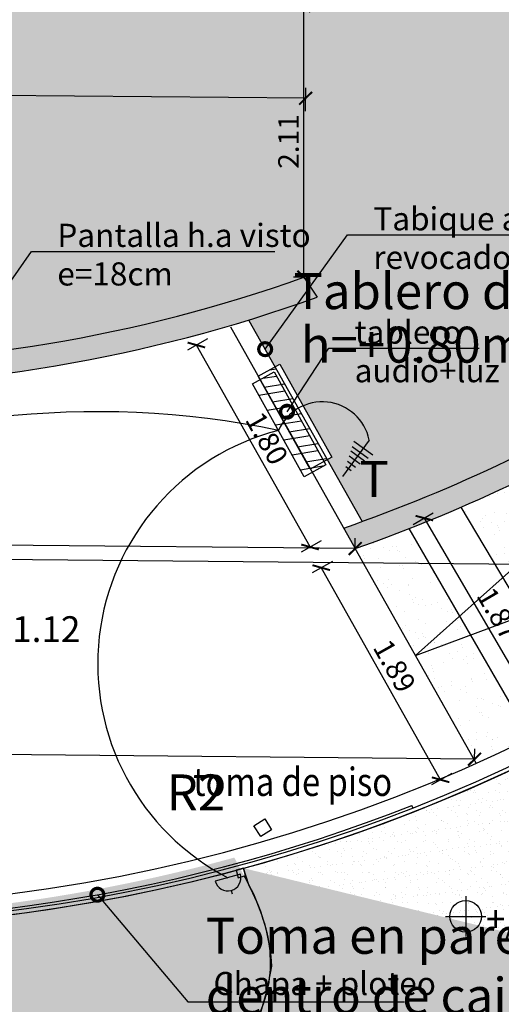
# Model space of a CAD drawing. Units: metres. Extents: x -2171 to 2083, y -508 to 1264.
# Drawn here: x 676 to 680, y 196 to 204 of the extents above; entities that cross this region are included whole.
import ezdxf
from ezdxf import colors
from ezdxf.entities.mleader import LeaderData, LeaderLine
from ezdxf.math import Vec2, Vec3

# ---------------------------------------------------------------- set-up
doc = ezdxf.new("R2010")
doc.units = ezdxf.units.M
doc.header["$PDMODE"] = 3
doc.linetypes.add('CONTINUA', pattern=[0])
for name, color, linetype in [('0.1 Equipamiento fijo pza', 1, 'Continuous'), ('0.ejes', 252, 'Continuous'), ('01 Cotas Union-VillaEsp', 1, 'Continuous'), ('01 Textos Union-VillaEsp', 1, 'Continuous'), ('1.0 Pavimento hormigón', 21, 'Continuous'), ('1.0 Pavimento monolítico', 171, 'Continuous'), ('2.0 Electrica', 150, 'Continuous'), ('2.0 Lineas guia', 3, 'Continuous'), ('cerca metálica', 253, 'Continuous'), ('hatch muros', 253, 'Continuous'), ('iluminación', 2, 'Continuous'), ('muretes hormigón', 8, 'Continuous')]:
    doc.layers.add(name, color=color, linetype=linetype)
doc.layers.add('hatch cesped', color=105, linetype='Continuous', transparency=0.2)
doc.styles.add('ARIAL', font='swissl.ttf')
doc.styles.add('restauración1-150', font='swisscl.ttf', dxfattribs={"height": 0.28})
doc.styles.add('ROMANS', font='swissl.ttf', dxfattribs={"width": 0.85})
doc.styles.add('Textos Union-VillaEsp', font='swissl.ttf', dxfattribs={"width": 0.9, "height": 2})
doc.dimstyles.new('Cotas Union-VillaEsp', dxfattribs={"dimtxt": 1.6, "dimasz": 1, "dimexe": 0.8, "dimexo": 1, "dimgap": 0.4, "dimtad": 1, "dimzin": 0, "dimdsep": 46, "dimtxsty": 'ARIAL', "dimblk": 'ARCHTICK', "dimcen": 0.09, "dimclrd": 256, "dimclre": 256, "dimclrt": 2, "dimazin": 0, "dimtfac": 1, "dimtofl": 0, "dimtmove": 0, "dimatfit": 3, "dimldrblk": 'NONE', "dimfxl": 1, "dimfxlon": 1, "dimtfillclr": 1, "dimtolj": 1, "dimtzin": 0, "dimarcsym": 1})
pattern_1 = [(9.155044178916523, (-4064495.683249988, -4639037.777103912), (-0.01988832558698018, 0.123407676038998), [])]
pattern_2 = [(186.4700225572398, (637592.00562919, 6135549.387648782), (-0.09392727352351024, -0.1683563105097035), [0, -0.1519999999999999, 0, -0.1699999999999999, 0, -0.1624999999999999]), (156.4700225572398, (637592.00562919, 6135549.387648782), (-0.2971295748494855, -0.1505994546795039), [0, -0.082, 0, -0.137, 0, -0.0525]), (116.4700225572398, (637592.1110276089, 6135549.324243942), (-0.2671418204425975, 0.1600448792389653), [0, -0.05, 0, -0.18, 0, -0.235]), (106.4700225572397, (637592.1110276089, 6135549.324243942), (-0.3028372898405999, 0.07975394336332571), [0, -0.025, 0, -0.118, 0, -0.135])]
pattern_3 = [(37.50000000000001, (0, 0), (-0.003200062591968091, 0.09788264746586849), [0, -0.077216, 0, -0.08636, 0, -0.08255000000000001]), (7.500000000000001, (0, 0), (0.08990465662760054, 0.1433650201136709), [0, -0.04165600000000001, 0, -0.069596, 0, -0.02667000000000001]), (327.5, (-0.062484, 0), (0.1581984740482916, 0.0002874369357091524), [0, -0.0254, 0, -0.09144000000000001, 0, -0.11938]), (317.5, (-0.062484, 0), (0.1527112904944594, 0.04458586465144326), [0, -0.0127, 0, -0.059944, 0, -0.06858])]
pattern_4 = [(37.50000000000001, (0, 0), (-0.004000078239960114, 0.1223533093323356), [0, -0.09652000000000002, 0, -0.10795, 0, -0.1031875]), (7.500000000000001, (0, 0), (0.1123808207845007, 0.1792062751420886), [0, -0.05207000000000001, 0, -0.08699500000000002, 0, -0.03333750000000001]), (327.5, (-0.07810500000000001, 0), (0.1977480925603645, 0.0003592961696364406), [0, -0.03175, 0, -0.1143, 0, -0.149225]), (317.5, (-0.07810500000000001, 0), (0.1908891131180743, 0.05573233081430408), [0, -0.015875, 0, -0.07493, 0, -0.08572500000000001])]
pattern_5 = [(8.965132139177484, (-4079850.543209937, -4625537.991708633), (-0.0194791711882986, 0.1234729196618309), [])]

# ---------------------------------------------------------------- blocks, each defined once
blk = doc.blocks.new('_ARCHTICK')
at = {"color": 0, "linetype": 'ByBlock', "const_width": 0.15}
blk.add_lwpolyline([(-0.5, -0.5), (0.5, 0.5)], dxfattribs=at)
blk = doc.blocks.new('*D44')
at = {"layer": '01 Cotas Union-VillaEsp', "lineweight": -2, "transparency": 16777216}
for p, q in [((678.2039630353125, 199.6657288852187), (678.047072046524, 199.5774950048952)), ((679.0446332936906, 197.9669076667429), (678.1168013748745, 199.6167100628168)), ((679.1317949541286, 198.0159264891448), (678.9749039653401, 197.9276926088213))]:
    blk.add_line(p, q, dxfattribs=at)
at = {"layer": 'Defpoints', "color": 0, "transparency": 16777216}
for p in [(678.3810231331643, 199.7653056652782), (678.1168013748745, 199.6167100628168), (679.3088550519803, 198.1155032692043)]:
    blk.add_point(p, dxfattribs=at)
at = {"layer": '01 Cotas Union-VillaEsp', "lineweight": -2, "transparency": 16777216, "xscale": 0.1, "yscale": 0.1, "zscale": 0.1}
for p, rotation in [((678.1168013748745, 199.6167100628168), 119.3529537432043), ((679.0446332936906, 197.9669076667429), 299.3529537432044)]:
    blk.add_blockref('_ARCHTICK', p, dxfattribs=dict(at, rotation=rotation))
at = {"layer": '01 Cotas Union-VillaEsp', "color": 2, "transparency": 16777216, "insert": (678.6872521974548, 198.8517229773748), "char_height": 0.16, "attachment_point": 5, "rotation": 299.35295374320435, "style": 'ARIAL'}
blk.add_mtext('\\A1;1.89', dxfattribs=at)
blk = doc.blocks.new('_None')
blk = doc.blocks.new('*D46')
at = {"layer": '01 Cotas Union-VillaEsp', "lineweight": -2, "transparency": 16777216}
for p, q in [((668.5802877032756, 198.2289709075854), (668.5810467931628, 198.3089673061453)), ((679.3089657196293, 198.1271659372177), (668.5802877032756, 198.2289709075854)), ((679.3089657196293, 198.1271659372177), (679.3097248095165, 198.2071623357776))]:
    blk.add_line(p, q, dxfattribs=at)
at = {"layer": 'Defpoints', "color": 0, "transparency": 16777216}
for p in [(668.5802877032756, 198.2289709075854), (668.5802877031873, 198.2289708982719), (679.3088550519805, 198.1155032692043)]:
    blk.add_point(p, dxfattribs=at)
at = {"layer": '01 Cotas Union-VillaEsp', "lineweight": -2, "transparency": 16777216, "xscale": 0.1, "yscale": 0.1, "zscale": 0.1}
for p, rotation in [((668.5802877032756, 198.2289709075854), 179.4563337566461), ((679.3089657196293, 198.1271659372177), 359.4563337566461)]:
    blk.add_blockref('_ARCHTICK', p, dxfattribs=dict(at, rotation=rotation))
at = {"layer": '01 Cotas Union-VillaEsp', "color": 2, "transparency": 16777216, "insert": (673.9457864750581, 198.3002896681307), "char_height": 0.16, "attachment_point": 5, "rotation": 359.4563337566461, "style": 'ARIAL'}
blk.add_mtext('\\A1;10.73', dxfattribs=at)
blk = doc.blocks.new('*D47')
at = {"layer": '01 Cotas Union-VillaEsp', "lineweight": -2, "transparency": 16777216}
for p, q in [((669.5324437645825, 199.8492702943775), (669.5332028544694, 199.9292666929373)), ((678.3810231352319, 199.7653056755233), (669.5324437645825, 199.8492702943775)), ((678.3810231352319, 199.7653056755233), (678.3817822251189, 199.8453020740831))]:
    blk.add_line(p, q, dxfattribs=at)
at = {"layer": 'Defpoints', "color": 0, "transparency": 16777216}
for p in [(669.532443764494, 199.8492702850639), (669.5324437645825, 199.8492702943775), (678.3810231351434, 199.7653056662096)]:
    blk.add_point(p, dxfattribs=at)
at = {"layer": '01 Cotas Union-VillaEsp', "lineweight": -2, "transparency": 16777216, "xscale": 0.1, "yscale": 0.1, "zscale": 0.1}
for p, rotation in [((669.5324437645825, 199.8492702943775), 179.4563337567505), ((678.3810231352319, 199.7653056755233), 359.4563337567505)]:
    blk.add_blockref('_ARCHTICK', p, dxfattribs=dict(at, rotation=rotation))
at = {"layer": '01 Cotas Union-VillaEsp', "color": 2, "transparency": 16777216, "insert": (673.9578932135124, 199.9295092306795), "char_height": 0.16, "attachment_point": 5, "rotation": 359.45633375675044, "style": 'ARIAL'}
blk.add_mtext('\\A1;8.85', dxfattribs=at)
blk = doc.blocks.new('*D48')
at = {"layer": '01 Cotas Union-VillaEsp', "lineweight": -2, "transparency": 16777216}
for p, q in [((678.8322303807286, 199.9515175202929), (678.9876946883821, 200.0422415471317)), ((679.8593672210645, 198.3898240782691), (678.9185994405361, 200.0019197574256)), ((679.7729981612571, 198.3394218411364), (679.9284624689105, 198.4301458679753))]:
    blk.add_line(p, q, dxfattribs=at)
at = {"layer": 'Defpoints', "color": 0, "transparency": 16777216}
for p in [(678.9185994405361, 200.0019197574256), (678.7408773121331, 199.898206774102), (679.6816450926616, 198.2861110949455)]:
    blk.add_point(p, dxfattribs=at)
at = {"layer": '01 Cotas Union-VillaEsp', "lineweight": -2, "transparency": 16777216, "xscale": 0.1, "yscale": 0.1, "zscale": 0.1}
for p, rotation in [((678.9185994405361, 200.0019197574256), 120.2664766759072), ((679.8593672210645, 198.3898240782691), 300.2664766759071)]:
    blk.add_blockref('_ARCHTICK', p, dxfattribs=dict(at, rotation=rotation))
at = {"layer": '01 Cotas Union-VillaEsp', "color": 2, "transparency": 16777216, "insert": (679.494549423996, 199.2574769332809), "char_height": 0.16, "attachment_point": 5, "rotation": 300.26647667590714, "style": 'ARIAL'}
blk.add_mtext('\\A1;1.87', dxfattribs=at)
blk = doc.blocks.new('*D62')
at = {"layer": '01 Cotas Union-VillaEsp', "lineweight": -2, "transparency": 16777216}
for p, q in [((677.233469577994, 201.3974646400822), (677.076579345563, 201.309229414873)), ((678.0298156341976, 199.7774889726059), (677.1463083377546, 201.3484450705216)), ((678.116976874437, 199.8265085421665), (677.960086642006, 199.7382733169572))]:
    blk.add_line(p, q, dxfattribs=at)
at = {"layer": 'Defpoints', "color": 0, "transparency": 16777216}
for p in [(677.4079190441316, 201.4955751960664), (677.1463083377546, 201.3484450705216), (678.2914263405745, 199.9246190981506)]:
    blk.add_point(p, dxfattribs=at)
at = {"layer": '01 Cotas Union-VillaEsp', "lineweight": -2, "transparency": 16777216, "xscale": 0.1, "yscale": 0.1, "zscale": 0.1}
for p, rotation in [((677.1463083377546, 201.3484450705216), 119.3534448897226), ((678.0298156341976, 199.7774889726059), 299.3534448897226)]:
    blk.add_blockref('_ARCHTICK', p, dxfattribs=dict(at, rotation=rotation))
at = {"layer": '01 Cotas Union-VillaEsp', "color": 2, "transparency": 16777216, "insert": (677.6945963355532, 200.6228820473866), "char_height": 0.16, "attachment_point": 5, "rotation": 299.3534448897226, "style": 'ARIAL'}
blk.add_mtext('\\A1;1.80', dxfattribs=at)
blk = doc.blocks.new('*D67')
at = {"layer": '01 Cotas Union-VillaEsp', "lineweight": -2, "transparency": 16777216}
for p, q in [((669.9834579900466, 203.2436557632599), (669.9851659422927, 203.4236476600195)), ((677.9954556371604, 203.2676340128384), (669.9844068524056, 203.3436512614596)), ((677.9945067748014, 203.1676385146386), (677.9962147270475, 203.3476304113982))]:
    blk.add_line(p, q, dxfattribs=at)
at = {"layer": 'Defpoints', "color": 0, "transparency": 16777216}
for p in [(669.9844068524056, 203.3436512614596), (669.9711965263032, 201.9514860780476), (677.9822453231226, 201.8754701008586)]:
    blk.add_point(p, dxfattribs=at)
at = {"layer": '01 Cotas Union-VillaEsp', "lineweight": -2, "transparency": 16777216, "xscale": 0.1, "yscale": 0.1, "zscale": 0.1}
for p, rotation in [((669.9844068524056, 203.3436512614596), 179.4563337566461), ((677.9954556371604, 203.2676340128384), 359.4563337566461)]:
    blk.add_blockref('_ARCHTICK', p, dxfattribs=dict(at, rotation=rotation))
at = {"layer": '01 Cotas Union-VillaEsp', "color": 2, "transparency": 16777216, "insert": (673.94912614108, 203.4282620896344), "char_height": 0.16, "attachment_point": 5, "rotation": 359.4563337566461, "style": 'ARIAL'}
blk.add_mtext('\\A1;8.01', dxfattribs=at)
blk = doc.blocks.new('_DotSmall')
at = {"color": 0, "linetype": 'ByBlock', "const_width": 0.5}
blk.add_lwpolyline([(-0.0625, 0, 1), (0.0625, 0, 1)], format="xyb", close=True, dxfattribs=at)
blk = doc.blocks.new('nivel calzada')
h = blk.add_hatch()
h.set_pattern_fill('ANGLE', color=256)
h.set_pattern_definition([(0, (-67.2978841156976, -96.72683616798722), (0, 6.985), [5.08, -1.905]), (90, (-67.2978841156976, -96.72683616798722), (-6.985, 4.277078946022131e-16), [5.08, -1.905])])
h.paths.add_polyline_path([(0.1227410372992592, 0, 0.414213562373129), (0, 0.1227410372992734), (1.387778780781446e-17, 3.469446951953614e-18)])
h.paths.add_polyline_path([(-1.387778780781446e-17, 0), (-0.1227410372992592, 0, 0.4142135623730612), (0, -0.122741037299245)])
for points in [[(0, 0.1559579405737139), (0, -0.1559579405736997)], [(-0.1559579405737139, 0), (0.1559579405736997, 0)]]:
    blk.add_lwpolyline(points)
blk.add_circle((0, 1.4210854715202e-14), 0.1227410372992592)
at = {"style": 'restauración1-150'}
blk.add_attdef('NC', (0.1567632437790252, -0.1213051225269056), '', height=0.2, dxfattribs=at)
blk = doc.blocks.new('*D42')
at = {"layer": '01 Cotas Union-VillaEsp', "linetype": 'CONTINUA', "lineweight": -2, "transparency": 16777216}
for p, q in [((677.9822453200958, 203.9870282085179), (677.9022453200957, 203.9870282085179)), ((677.9822453200958, 201.8754700999273), (677.9822453200958, 203.9870282085179)), ((677.9822453200958, 201.8754700999273), (677.9022453200957, 201.8754700999273))]:
    blk.add_line(p, q, dxfattribs=at)
at = {"layer": 'Defpoints', "color": 0, "linetype": 'CONTINUA', "transparency": 16777216}
for p in [(677.9822453249852, 203.9870282085179), (677.9822453200958, 203.9870282085179), (677.9822453248688, 201.8754700999273)]:
    blk.add_point(p, dxfattribs=at)
at = {"layer": '01 Cotas Union-VillaEsp', "linetype": 'CONTINUA', "lineweight": -2, "transparency": 16777216, "xscale": 0.1, "yscale": 0.1, "zscale": 0.1}
for p, rotation in [((677.9822453200958, 203.9870282085179), 90), ((677.9822453200958, 201.8754700999273), 270)]:
    blk.add_blockref('_ARCHTICK', p, dxfattribs=dict(at, rotation=rotation))
at = {"layer": '01 Cotas Union-VillaEsp', "color": 2, "linetype": 'CONTINUA', "transparency": 16777216, "insert": (677.8622453200958, 202.9312491542227), "char_height": 0.16, "attachment_point": 5, "rotation": 90, "style": 'ARIAL'}
blk.add_mtext('\\A1;2.11', dxfattribs=at)
blk = doc.blocks.new('*D212')
at = {"layer": '01 Cotas Union-VillaEsp', "lineweight": -2, "transparency": 16777216}
for p, q in [((692.3392713435919, 219.0129744876731), (691.0810680915479, 192.2118455428254)), ((692.2393813576784, 219.0176639134575), (692.4191833323229, 219.0092229470457)), ((690.9811781056344, 192.2165349686097), (691.1609800802788, 192.2080940021979))]:
    blk.add_line(p, q, dxfattribs=at)
at = {"layer": 'Defpoints', "color": 0, "transparency": 16777216}
for p in [(674.9685507744925, 219.8284586844533), (673.7103475224485, 193.0273297396055), (691.0810680915479, 192.2118455428254)]:
    blk.add_point(p, dxfattribs=at)
at = {"layer": '01 Cotas Union-VillaEsp', "lineweight": -2, "transparency": 16777216, "xscale": 0.1, "yscale": 0.1, "zscale": 0.1}
for p, rotation in [((692.3392713435919, 219.0129744876731), 87.31217120644051), ((691.0810680915479, 192.2118455428254), 267.3121712064405)]:
    blk.add_blockref('_ARCHTICK', p, dxfattribs=dict(at, rotation=rotation))
at = {"layer": '01 Cotas Union-VillaEsp', "color": 2, "transparency": 16777216, "insert": (691.5880774360771, 205.6181417478915), "char_height": 0.16, "attachment_point": 5, "rotation": 87.31217120644051, "style": 'ARIAL'}
blk.add_mtext('\\A1;26.83', dxfattribs=at)

msp = doc.modelspace()

# ---------------------------------------------------------------- hatches: boundary and pattern name
at = {"layer": '1.0 Pavimento hormigón', "linetype": 'CONTINUA', "ltscale": 2}
h = msp.add_hatch(dxfattribs=at)
h.set_pattern_fill('ANSI31', color=252)
h.set_pattern_definition([(45, (495.8504205425178, 183.7520156558169), (-0.08838834764831843, 0.08838834764831845), [])])
h.paths.add_polyline_path([(659.8426969021001, 209.7285509546785), (661.1387097845193, 209.6268130139912), (661.4276212503809, 213.307180237913), (660.1525346294419, 213.6754923238917)])
h.paths.add_polyline_path([(686.9384905464773, 207.9631993378969), (688.2356330031665, 207.8770515154536), (688.4940671687854, 211.7683388348235), (687.1849006505747, 211.673438309653)])
h.paths.add_polyline_path([(688.215752736477, 207.5777109488298), (686.918610279734, 207.6638587722157), (686.6734912119481, 203.9730591550036), (687.970633668761, 203.8869113334911)])
h.paths.add_polyline_path([(661.1152317981383, 209.3277331171215), (659.8192189156458, 209.4294710568741), (659.5324762671861, 205.7767318272529), (660.8284891495622, 205.674993886569)])
h.paths.add_polyline_path([(659.209461115175, 201.6619267081408), (660.5170124146297, 201.7071736277579), (660.8050111634134, 205.3759139915528), (659.5089982808475, 205.4776519313021)])
h.paths.add_polyline_path([(660.5295374051796, 201.4074274813306), (659.2197103544556, 201.3621018109411, 0.1054456247916296), (660.6609736207134, 197.5696554816083), (661.7422727024574, 198.2916363924786, -0.10019926864166)])
h.paths.add_polyline_path([(686.4072413518933, 199.964089594738), (687.6927456844579, 199.7027045515754), (687.9507534018946, 203.5875707659555), (686.6536109453208, 203.6737185883833)])
h.paths.add_polyline_path([(687.6334552453841, 199.4086214182491), (686.3447863851447, 199.6706499130564, -0.08512203159972204), (684.9487331386441, 197.307351046997), (685.9246093082327, 196.4481925794283, 0.09147872831829079)])
h.paths.add_polyline_path([(685.1422227800065, 195.6346909000333, 0.0220142140744559), (685.7263697326559, 196.2230235954293), (684.7504943939905, 197.0821813326797, -0.08448695589216439), (682.6011676009189, 195.4076286831483), (683.1955784431116, 194.2512938847705, 0.0189666203642401), (683.8124380576307, 194.611619059177), (683.7600923080371, 195.214907256843), (684.549601754171, 195.8286456666347)])
h.paths.add_polyline_path([(679.7142015371688, 194.4962665860551), (679.7771218623737, 193.1950443016891, 0.08778305767286912), (682.9287642611423, 194.1141436309974), (682.3343553989044, 195.2704745770187, -0.08472256556027609)])
h.paths.add_polyline_path([(675.8131643452124, 194.4782700826912), (675.813745592828, 193.1782702132626), (679.477503236374, 193.1799083295776), (679.4146433669283, 194.4798803533924)])
h.paths.add_polyline_path([(675.513745622933, 193.1781360785974), (675.5131643753178, 194.4781359480261), (671.918699318301, 194.4765288140191), (671.9192805660331, 193.1765289427279)])
h.paths.add_polyline_path([(671.6192805960217, 193.1763948089941), (671.6186993482896, 194.4763946802853), (668.016112161791, 194.4747839141203), (667.9442867498054, 193.1747516691251)])
h.paths.add_polyline_path([(667.6447732053614, 193.1918374900874), (667.7166746371402, 194.4932456841998, -0.09995239067300328), (664.5633866904998, 195.5803178349901), (663.8848758131235, 194.4712249041792, 0.1031758181602211)])
h.paths.add_polyline_path([(663.6289664294487, 194.627782840354), (664.3074773066469, 195.7368757712542, -0.09968925908089658), (661.9088608077758, 198.0421400935968), (660.8275617265294, 197.320159181972, 0.02914973784341451), (661.5244261504872, 196.426736217672), (662.1282241709904, 196.5651013208119), (662.8452352133953, 195.8680395120321), (662.7371213665145, 195.2656263817712, 0.0282067126451246)])
at = {"layer": '1.0 Pavimento monolítico'}
h = msp.add_hatch(dxfattribs=at)
h.set_pattern_fill('AR-SAND', color=256, scale=0.1, angle=148.9700225572398)
h.set_pattern_definition(pattern_2)
h.paths.add_polyline_path([(679.4662800528948, 199.6459804102345), (679.6452849872784, 199.644281824076), (679.8838613008755, 199.8577519114627), (679.6276887012554, 200.2794627919359, -0.008990312490116116), (679.2048139392772, 200.0878527331664)])
h = msp.add_hatch(dxfattribs=at)
h.set_pattern_fill('AR-SAND', color=256, scale=0.1, angle=148.9700225572398)
h.set_pattern_definition(pattern_2)
h.paths.add_polyline_path([(678.3810231346778, 199.7653056662096), (678.442667880552, 199.6556935188858), (678.9557839280368, 199.6508245346634), (678.7997911813344, 199.9211309114037, -0.008652537345882352)])
h = msp.add_hatch(dxfattribs=at)
h.set_pattern_fill('AR-SAND', color=256, scale=0.1, angle=148.9700225572398)
h.set_pattern_definition(pattern_2)
h.paths.add_polyline_path([(678.8495203922411, 198.9322583395554), (679.1930688399497, 199.2396539737968), (678.9557839280368, 199.6508245346634), (678.442667880552, 199.6556935188858)])
h = msp.add_hatch(dxfattribs=at)
h.set_pattern_fill('AR-SAND', color=256, scale=0.1, angle=148.9700225572398)
h.set_pattern_definition(pattern_2)
h.paths.add_polyline_path([(678.8495203901456, 198.9322583376928), (679.2790462643515, 199.0906711099236), (679.1930688399497, 199.2396539737968)])
h = msp.add_hatch(dxfattribs=at)
h.set_pattern_fill('AR-SAND', color=256, scale=0.1, angle=148.9700225572398)
h.set_pattern_definition(pattern_2)
h.paths.add_polyline_path([(679.3200725377445, 198.0955571624948, 0.009007727678518575), (679.7398108445249, 198.292251905383), (679.2790462643515, 199.0906711099236), (678.8495203928231, 198.9322583386241)])
at = {"layer": '2.0 Electrica', "linetype": 'Continuous'}
h = msp.add_hatch(dxfattribs=at)
h.set_pattern_fill('ANSI31', color=256, angle=-36.03486786082252)
h.set_pattern_definition(pattern_5)
h.paths.add_polyline_path([(677.5838523115428, 201.0464363577167), (677.9853886505055, 200.3226817878286), (678.1536028109888, 200.4160063783029), (677.7520664720262, 201.1397609472597)])
h = msp.add_hatch(dxfattribs=at)
h.set_pattern_fill('ANSI31', color=256, angle=-36.03486786082252)
h.set_pattern_definition(pattern_5)
h.paths.add_polyline_path([(677.5838523115428, 201.0464363577167), (677.9853886505055, 200.3226817878286), (678.1536028109888, 200.4160063783029), (677.7520664720262, 201.1397609472597)])
at = {"layer": 'hatch cesped', "linetype": 'Continuous', "transparency": 33554687}
h = msp.add_hatch(dxfattribs=at)
h.set_pattern_fill('AR-SAND', color=256, scale=0.04)
h.set_pattern_definition(pattern_3)
h.paths.add_polyline_path([(684.5673842658953, 205.5084173378962), (683.7040270504027, 205.5084173378962), (683.703883130327, 203.9870189083306), (679.6969638603529, 203.9870189083306), (678.3569745613981, 200.1140719675197), (678.4347818787177, 199.9757207247636, 0.1051180586861547), (682.9266003449208, 202.778547834577), (683.049647970638, 202.6509729090714, -0.004664956699972259), (682.8758068051856, 202.4858957532255), (684.8439718356323, 199.9117007939651, 0.003070568079298485), (685.0047399686944, 200.0894877160585), (685.0047399956874, 200.0894877463145), (686.258284798056, 199.9847764753094), (686.3878639775313, 201.9358722847026), (684.3612185352946, 202.0313295365953)])
h.paths.add_polyline_path([(683.2532777000592, 203.4647404541759, -1), (683.5532777000592, 203.4647404541759, -1)], flags=16)
h.paths.add_polyline_path([(683.6462444971584, 203.4788729259311, -1), (684.0430061345468, 203.4788729259311, -1)], flags=16)
h.paths.add_polyline_path([(683.0637043853186, 203.1687064966905), (683.314530073392, 203.1687064966905), (683.314530073392, 203.3795321847639), (683.0637043853186, 203.3795321847639)], flags=24)
h = msp.add_hatch(dxfattribs=at)
h.set_pattern_fill('AR-SAND', color=256, scale=0.04)
h.set_pattern_definition(pattern_3)
h.paths.add_polyline_path([(679.6969638603529, 203.9870189083306), (673.6386826114483, 203.9870189083306), (673.6386826114483, 203.711880613075), (673.7681060295926, 203.711880613075), (673.7681060295926, 203.8318806122555), (674.1681060294994, 203.8318806131868), (674.1681060294994, 203.711880613075), (674.4681060260535, 203.711880613075), (674.4681060265192, 203.591880613817), (674.568106025681, 203.5918806138946), (674.568106027078, 203.4718806119202), (674.6681060271711, 203.4718806119202), (674.6681060271711, 203.3518806136129), (674.7681060267986, 203.3518806136711), (674.7681060272643, 203.2318806228726), (674.7213462626004, 203.2318806226081), (674.7213462626004, 203.1118806125766), (674.8213462631592, 203.1118806125162), (674.8213462631592, 202.9918806124807), (674.9882456802205, 202.9918806124045), (674.9882456811519, 202.8718806122927), (674.8882456805931, 202.8718806122471), (674.8882456801274, 202.7518806140436), (674.7479663772882, 202.7518806138307), (674.7479663772882, 202.6318806119982), (674.88824568199, 202.6318806120692), (674.8882456805931, 202.5118806128888), (674.7479663772882, 202.5118806128178), (674.7479663777539, 202.3918806137083), (674.6479663776607, 202.3918806136501), (674.6479663771951, 202.2718806126653), (674.547966377102, 202.2718806125987), (674.5479663780333, 202.1518806200041), (674.4479663765431, 202.1518806193832), (674.4479663770088, 202.0318806124417), (674.1681060318277, 202.0318806121811), (674.1681060318277, 201.911880609536), (673.7681060314552, 201.9118806104673), (673.7681060314552, 202.0318806118086), (673.6386826114483, 202.031880611688), (673.6386826114483, 201.2091533501105, 0.09539901908630295), (677.9822453235494, 201.8754701002248), (678.085956099481, 201.7214410476716, -0.01190311923145096), (677.5531480028856, 201.5433771686465), (677.7581367032413, 201.1788813548569), (677.7943029648067, 201.199103325562), (678.1982360433229, 200.476683657573), (678.1638563178452, 200.4574606090363), (678.356974561398, 200.1140719675197)])
h = msp.add_hatch(dxfattribs=at)
h.set_pattern_fill('AR-SAND', color=256, scale=0.04)
h.set_pattern_definition(pattern_3)
h.paths.add_polyline_path([(686.2488814609434, 199.8431888243527), (686.258284798056, 199.9847764753094), (685.0047399956874, 200.0894877463145), (685.0046331025098, 200.0893679316993), (685.1283981949126, 199.9549869560397, -0.07140443061592104), (680.8170586945273, 196.3436105364982), (680.7222530799817, 196.4966199991374), (677.5132317627599, 197.2792101651546), (680.302449550716, 194.7409935631335, 0.2627465555171817)])
h = msp.add_hatch(dxfattribs=at)
h.set_pattern_fill('AR-SAND', color=256, scale=0.04)
h.set_pattern_definition(pattern_3)
edge = h.paths.add_edge_path()
edge.add_line((668.2096726341314, 198.2360983034162), (668.1777962841933, 198.1849353666915))
edge.add_line((668.1777962841933, 198.1849353666915), (668.1237995353202, 198.2117327348827))
edge.add_line((668.1237995353202, 198.2117327348827), (668.155675859647, 198.2628956306292))
edge.add_arc((673.9733424099303, 209.9177275681434), 13.02614108504508, 233.4125464046885, 243.47330458293538, ccw=False)
edge.add_line((666.2091232234287, 199.4584134416221), (666.1940679610615, 199.4322282122014))
edge.add_spline(control_points=[(666.1940679609451, 199.4322282112701), (666.1582925671154, 199.2004102458744), (666.0993156117528, 198.8182504344298), (665.4370226032241, 198.7940817437632), (665.1261902238383, 198.2846855809478), (664.6477731141403, 198.2357387281521), (664.501882719216, 198.1007883874266), (664.4707957956615, 198.072032615499)], knot_values=[0, 0, 0, 0, 0.603764934015603, 0.9953270573727688, 1.730308348489705, 2.195381138426439, 2.321315329030958, 2.321315329030958, 2.321315329030958, 2.321315329030958], degree=3, periodic=0)
edge.add_arc((673.9733424073692, 209.9177275616242), 15.18614107869106, 231.2636196330635, 281.3889379096806)
edge.add_spline(control_points=[(676.9721204660508, 195.03061195738), (677.0465427770886, 195.0609168484373), (677.2537158696122, 195.1964862839816), (677.2601745851479, 195.705213135065), (677.6810736970418, 196.0874866051166), (677.7711864454812, 196.7530984133048), (677.5613021406951, 197.1400394979431), (677.4410953993118, 197.3616517176418)], knot_values=[0, 0, 0, 0, 0.2337538455101953, 0.7486841086701856, 1.31413384698634, 1.867130668739031, 2.608385711233319, 2.608385711233319, 2.608385711233319, 2.608385711233319], degree=3, periodic=0)
edge.add_arc((673.9733424099303, 209.9177275681434), 13.02614108504508, 275.36011793677847, 285.4391555066556, ccw=False)
edge.add_line((675.1901833714127, 196.9485468053757), (675.19686297955, 196.8889073021276))
edge.add_line((675.19686297955, 196.8889073021276), (675.1371002908471, 196.8834389261468))
edge.add_line((675.1371002908471, 196.8834389261468), (675.130420687832, 196.9430783846913))
edge.add_arc((673.9733424099303, 209.9177275681434), 13.02614108504508, 264.911395596183, 275.09615201574616, ccw=False)
edge.add_line((672.8179733013875, 196.9429260743348), (672.8113008466224, 196.8832858437239))
edge.add_line((672.8113008466224, 196.8832858437239), (672.7515374226404, 196.8887463397844))
edge.add_line((672.7515374226404, 196.8887463397844), (672.7582271360933, 196.9483850076361))
edge.add_arc((673.9733424099303, 209.9177275681434), 13.02614108504508, 254.4073251414227, 264.6475058293835, ccw=False)
edge.add_line((670.4719589308278, 197.370988338211), (670.4523088888872, 197.3144109714343))
edge.add_line((670.4523088888872, 197.3144109714343), (670.3943759311131, 197.3304853047742))
edge.add_line((670.3943759311131, 197.3304853047742), (670.4141009603535, 197.3872785791321))
edge.add_arc((673.9733424099303, 209.9177275681434), 13.02614108504508, 243.7384503322151, 254.14294050517628, ccw=False)
h = msp.add_hatch(dxfattribs=at)
h.set_pattern_fill('AR-SAND', color=256, scale=0.05)
h.set_pattern_definition(pattern_4)
h.paths.add_polyline_path([(679.8199646129802, 198.1533597480871, -0.0008621439582657326), (679.7796199769035, 198.1336047228153), (679.8058517088556, 198.0796432569189), (679.7518898199686, 198.0534113198085), (679.7256273880927, 198.1074359387175, -0.04543203246821514), (677.5132317627598, 197.2792101651546), (680.7222530799817, 196.4966199991374)])
h = msp.add_hatch(dxfattribs=at)
h.set_pattern_fill('AR-SAND', color=256, scale=0.05)
h.set_pattern_definition(pattern_4)
edge = h.paths.add_edge_path()
edge.add_spline(control_points=[(676.9721204660508, 195.03061195738), (677.0465427770886, 195.0609168484373), (677.2537158696122, 195.1964862839816), (677.2601745851479, 195.705213135065), (677.6810736970418, 196.0874866051166), (677.7711864454812, 196.7530984133048), (677.5613021406951, 197.1400394979431), (677.4410953993118, 197.3616517176418)], knot_values=[0, 0, 0, 0, 0.2337538455101953, 0.7486841086701856, 1.31413384698634, 1.867130668739031, 2.608385711233319, 2.608385711233319, 2.608385711233319, 2.608385711233319], degree=3, periodic=0)
edge.add_line((677.2134931348172, 195.2972300871773), (669.8672573544226, 195.2972300871773))
edge.add_arc((673.9733424071363, 209.9177275616242), 15.18614107861423, 254.3128993410041, 281.3889379122641)
h = msp.add_hatch(dxfattribs=at)
h.set_pattern_fill('AR-SAND', color=256, scale=0.04)
h.set_pattern_definition(pattern_3)
h.paths.add_polyline_path([(677.5132317627599, 197.2792101651546), (677.5548473120124, 197.1493164990355), (677.591773353557, 197.0774943917552), (677.6464077683266, 196.9426553555462), (677.6900429366796, 196.808275061557), (677.7133439718544, 196.6919727741081), (677.7264520963435, 196.591436966862), (677.7318069926258, 196.5161987888708), (677.6992985722709, 196.3406313374294), (677.640504977251, 196.131950960302), (677.477676847251, 195.8899933886717), (677.3541730907199, 195.7040691750774), (677.3001382589317, 195.5652840650085), (677.2292427401989, 195.2821822153767), (677.1631335476812, 195.1637153772547), (677.1003530744746, 195.098845664212), (677.028238446452, 195.0544864148157), (676.9721204660507, 195.03061195738), (677.0803102885515, 194.6288366561776), (679.5575623200183, 194.629944269502, 0.02363707721762852), (680.302449550716, 194.7409935631335)])
at = {"layer": 'hatch muros'}
h = msp.add_hatch(color=256, dxfattribs=at)
h.dxf.hatch_style = 1
edge = h.paths.add_edge_path()
edge.add_line((669.9711965261866, 201.9514860780476), (669.8645780632413, 201.7994541199444))
edge.add_arc((674.0802244283167, 212.8213377343057), 11.80057594700611, 249.0691638121033, 289.8435037140347)
edge.add_line((678.0859560995503, 201.7214410472228), (677.982245323239, 201.8754700999273))
edge.add_arc((674.0802207987198, 212.8209552922784), 11.62021692942114, 249.29172483143049, 289.6209608647488, ccw=False)
h = msp.add_hatch(color=256, dxfattribs=at)
h.dxf.hatch_style = 1
edge = h.paths.add_edge_path()
edge.add_line((678.2914263405745, 199.9246190981506), (678.3810231347942, 199.7653056652783))
edge.add_arc((674.0884450976645, 211.9418859453438), 12.91105470144955, 289.4189498968856, 307.244495013211)
edge.add_line((681.9024414144131, 201.6639097304581), (681.7935022631335, 201.8072005584402))
edge.add_arc((674.088510836931, 211.9417636580332), 12.7309175672055, 289.276941192202, 307.2445925724993, ccw=False)
at = {"layer": 'iluminación', "linetype": 'Continuous'}
h = msp.add_hatch(dxfattribs=at)
h.set_pattern_fill('ANSI31', color=256, angle=-35.84495582108347)
h.set_pattern_definition(pattern_1)
h.paths.add_polyline_path([(677.6263990604692, 201.105221688704), (678.0303321389855, 200.382802020715), (678.1612577082032, 200.456007624933), (677.7571606356559, 201.1783355976953)])
h = msp.add_hatch(dxfattribs=at)
h.set_pattern_fill('ANSI31', color=256, angle=-35.84495582108347)
h.set_pattern_definition(pattern_1)
h.paths.add_polyline_path([(677.7571606356559, 201.1783355976953), (677.6263990604692, 201.105221688704), (678.0303321389855, 200.382802020715), (678.1612577082032, 200.456007624933)])

# ---------------------------------------------------------------- linework, layer by layer
at = {"layer": '0.1 Equipamiento fijo pza', "linetype": 'Continuous'}
msp.add_line((678.8283049997316, 197.7481467816545), (678.820984414653, 197.7667588479383), dxfattribs=at)
msp.add_arc((674.0713371498185, 209.842399133326), 12.97614108409619, 264.3111912269542, 291.4709385885842, dxfattribs=at)
at = {"layer": '0.ejes'}
for p, q in [((681.902441414646, 201.6639097304581), (678.8495203901456, 198.9322583376928)), ((678.8495203901456, 198.9322583376928), (682.7850375858742, 200.4033959777592))]:
    msp.add_line(p, q, dxfattribs=at)
at = {"layer": '1.0 Pavimento hormigón'}
for p, q in [((680.14446479477, 198.4998622238202), (679.20481393951, 200.0878527331664)), ((679.7397850651668, 198.2922965772016), (678.7997911814508, 199.9211309114037)), ((679.3200495215041, 198.095598088534), (678.381023134445, 199.7653056671409))]:
    msp.add_line(p, q, dxfattribs=at)
at = {"layer": '2.0 Electrica', "linetype": 'CONTINUA'}
for p, q in [((678.4898307430024, 200.6094507551143), (678.2834367169464, 200.3257369943286)), ((678.3713385080384, 200.5993383204887), (678.516688376146, 200.4936002543519)), ((678.3477807072388, 200.5260127870689), (678.4541766098166, 200.4486126698876)), ((678.3584887985537, 200.5593425756643), (678.4825910510892, 200.4690615734408)), ((678.3213674141491, 200.4437993107686), (678.3840876584338, 200.3981720427374)), ((678.3349309977541, 200.4860170431758), (678.4200792824315, 200.4240739861826)), ((678.3085177046644, 200.4038035650129), (678.3499903315144, 200.3736333590323)), ((677.4898202563102, 197.231628893348), (677.291966380498, 197.1788659015993)), ((677.417274814977, 197.1063204607318), (677.4243844514178, 197.0796603098834))]:
    msp.add_line(p, q, dxfattribs=at)
msp.add_lwpolyline([(677.7520664720262, 201.1397609472597), (678.1536028109888, 200.4160063783029), (677.9853886505055, 200.3226817878286), (677.5838523115428, 201.0464363577167)], close=True, dxfattribs=at)
for centre, radius, start, end in [((678.1251962333383, 200.5344400251607), 0.3722699762992351, 11.62442627032422, 156.2224302358883), ((676.376358820072, 193.9129196400145), 6.916523802497956, 78.25195755961634, 150.4253174933075), ((678.2543982304098, 198.8694645198385), 1.874902494458085, 104.5107213620937, 242.5767570267411), ((677.3908933186369, 197.2052473979393), 0.1023841894442512, 194.9319467126477, 14.93194671264769)]:
    msp.add_arc(centre, radius, start, end, dxfattribs=at)
at = {"layer": '2.0 Lineas guia', "color": 3, "linetype": 'Continuous'}
msp.add_line((663.6806373804483, 199.7957711750208), (685.9648611403444, 199.584315044762), dxfattribs=at)
at = {"layer": 'cerca metálica', "color": 4, "linetype": 'CONTINUA'}
msp.add_lwpolyline([(677.4711444214826, 197.2053989227427), (677.5289397397918, 197.2215141700147), (677.5128244925198, 197.2793094869269), (677.4550291742106, 197.2631942405863)], close=True, dxfattribs=at)
at = {"layer": 'cerca metálica', "color": 2}
for radius, start in [(13.02614108504318, 232.8688790606917), (12.99614108504318, 232.8533383948178)]:
    msp.add_arc((674.0713371502842, 209.8423991342573), radius, start, 306.7378068943617, dxfattribs=at)
at = {"layer": 'hatch cesped', "linetype": 'Continuous'}
msp.add_lwpolyline([(676.9721204660507, 195.03061195738), (677.028238446452, 195.0544864148157), (677.1003530744746, 195.098845664212), (677.1631335476812, 195.1637153772547), (677.2292427401989, 195.2821822153767), (677.3001382589317, 195.5652840650085), (677.3541730907199, 195.7040691750774), (677.477676847251, 195.8899933886717), (677.640504977251, 196.131950960302), (677.6992985722709, 196.3406313374294), (677.7318069926258, 196.5161987888708), (677.7264520963435, 196.591436966862), (677.7133439718544, 196.6919727741081), (677.6900429366796, 196.808275061557), (677.6464077683266, 196.9426553555462), (677.591773353557, 197.0774943917552), (677.5548473120124, 197.1493164990355), (677.5132317627599, 197.2792101651546)], dxfattribs=at)
at = {"layer": 'hatch cesped'}
msp.add_arc((673.9733424070199, 209.9177275616242), 15.18614107855232, 231.2636196182439, 281.3889379155211, dxfattribs=at)
msp.add_open_spline([(677.5177727527466, 197.2184004444953), (677.6088766822699, 197.0435469166244), (677.7634607330461, 196.696032953506), (677.6810736970419, 196.0874866051165), (677.260174585148, 195.7052131350648), (677.2537158696122, 195.1964862839816), (677.0465427770886, 195.0609168484372), (676.9721204660507, 195.0306119573799)], degree=3, knots=[0.159439369514069, 0.159439369514069, 0.159439369514069, 0.159439369514069, 0.741255042494288, 1.294251864246979, 1.859701602563133, 2.374631865723123, 2.608385711233319, 2.608385711233319, 2.608385711233319, 2.608385711233319], dxfattribs=at)
at = {"layer": 'iluminación', "color": 2}
for points in [[(677.7943029648067, 201.199103325562), (678.1982360433229, 200.476683657573), (678.0303321389855, 200.382802020715), (677.6263990604692, 201.105221688704)], [(677.7315538169258, 197.5778248626305), (677.6469524323383, 197.5245087705119), (677.593636339754, 197.6091101550995), (677.6782377248072, 197.6624262462868)]]:
    msp.add_lwpolyline(points, close=True, dxfattribs=at)
at = {"layer": 'muretes hormigón'}
for p, q in [((677.9822453248688, 201.8754700999273), (678.0856098935382, 201.7212085024951)), ((677.9822453231226, 201.8754701008586), (678.0859560997832, 201.7214410472228)), ((677.5548689050974, 201.5403171870424), (678.4347818848818, 199.975720713803)), ((677.4115393123265, 201.4891596985547), (678.3810231351434, 199.7653056662096))]:
    msp.add_line(p, q, dxfattribs=at)
for centre, radius, start, end in [((674.088445098363, 211.9418859453438), 12.73105468900705, 289.2769875857791, 313.965109210203), ((674.1162592380914, 211.8845648727877), 12.84774901681992, 289.3869560547149, 314.0532927171387), ((674.080224427851, 212.8213377231298), 11.62057593618437, 249.2923748422362, 289.6203108109946), ((674.0802244279674, 212.821337735237), 11.80057594775743, 249.0691638153043, 289.8435037063769), ((674.0712631689292, 209.8421871130852), 12.86592833366258, 232.1148661050615, 312.7248593436357), ((674.0713375518006, 209.8424002937539), 13.02614225190136, 232.1787325107449, 312.6178594750569)]:
    msp.add_arc(centre, radius, start, end, dxfattribs=at)

# ---------------------------------------------------------------- block references
at = {"layer": '01 Cotas Union-VillaEsp', "color": 2}
for p, values in [((675.4064553558036, 199.1600493238805), {'NC': '+1.12'}), ((679.2396314663255, 196.9044012417583), {'NC': '+/- 0.00'})]:
    msp.add_blockref('nivel calzada', p, dxfattribs=at).add_auto_attribs(values)

# ---------------------------------------------------------------- texts
at = {"layer": '2.0 Electrica', "style": 'restauración1-150'}
for s, p in [('Tablero de control', (677.9005686499678, 201.6275616324685)), ('h=+0.80m', (677.9578404890314, 201.211049406701)), ('T', (678.4130589012104, 200.167025572775)), ('R2', (676.915344250335, 197.728244372117))]:
    msp.add_text(s, height=0.28, dxfattribs=at).set_placement(p)
at = {"layer": '2.0 Electrica', "insert": (677.2193297218358, 196.8931493030096), "char_height": 0.28, "attachment_point": 1, "style": 'restauración1-150'}
msp.add_mtext_dynamic_manual_height_columns('{\\T0.85;Toma en pared dentro de caja galvanizada\\Pcon tapa y cierre de seguridad}', width=2.903410935140442, gutter_width=1.25, heights=[0], dxfattribs=at)
at = {"layer": 'iluminación', "color": 2, "style": 'Textos Union-VillaEsp', "width": 0.85}
msp.add_text('toma de piso', height=0.22, dxfattribs=at).set_placement((677.1213992305474, 197.8408159426911))

# ---------------------------------------------------------------- dimensions: what is measured, and where the dimension line sits
at = {"layer": '01 Cotas Union-VillaEsp'}
for p1, p2, distance, picture, middle in [((674.9685507744924, 219.8284586844532), (673.7103475224484, 193.0273297396055), 17.389851855750074, '*D212', (691.5880774360771, 205.6181417478915)), ((678.2914263405745, 199.9246190981506), (677.4079190441315, 201.4955751960663), 0.300145690513524, '*D62', (677.6945963355532, 200.6228820473866)), ((679.6816450926616, 198.2861110949455), (678.7408773121332, 199.898206774102), -0.20577059516353133, '*D48', (679.494549423996, 199.2574769332809)), ((678.3810231351434, 199.7653056662096), (669.5324437644939, 199.8492702850638), -9.314129972223924e-09, '*D47', (673.9578932135124, 199.9295092306795)), ((679.3088550519805, 198.1155032692043), (678.3810231331644, 199.7653056652783), 0.3031398862318961, '*D44', (678.6872521974548, 198.8517229773748))]:
    dim = msp.add_aligned_dim(p1=p1, p2=p2, distance=distance, dimstyle='Cotas Union-VillaEsp', dxfattribs=at)
    dim.commit()
    dim.dimension.update_dxf_attribs({"geometry": picture, "text_midpoint": middle})
at = {"layer": '01 Cotas Union-VillaEsp', "color": 4, "linetype": 'CONTINUA'}
dim = msp.add_linear_dim(base=(677.9822453200958, 203.9870282085179), p1=(677.9822453248688, 201.8754700999273), p2=(677.9822453249852, 203.9870282085179), angle=90, dimstyle='Cotas Union-VillaEsp', dxfattribs=at)
dim.commit()
dim.dimension.update_dxf_attribs({"geometry": '*D42', "text_midpoint": (677.8622453200958, 202.9312491542227)})
at = {"layer": '01 Cotas Union-VillaEsp'}
dim = msp.add_linear_dim(base=(669.9844068524056, 203.3436512614596), p1=(677.9822453231226, 201.8754701008586), p2=(669.9711965263031, 201.9514860780476), angle=179.4563337566461, dimstyle='Cotas Union-VillaEsp', dxfattribs=at)
dim.commit()
dim.dimension.update_dxf_attribs({"geometry": '*D67', "text_midpoint": (673.9479663774745, 203.3060408439054), "dimtype": 160})
dim = msp.add_linear_dim(base=(668.5802877032756, 198.2289709075854), p1=(679.3088550519805, 198.1155032692043), p2=(668.5802877031873, 198.2289708982719), angle=179.4563337566461, dimstyle='Cotas Union-VillaEsp', dxfattribs=at)
dim.commit()
dim.dimension.update_dxf_attribs({"geometry": '*D46', "text_midpoint": (673.9457864750581, 198.3002896681307)})

# ---------------------------------------------------------------- leaders
at = {"layer": '01 Textos Union-VillaEsp', "linetype": 'CONTINUA'}
ml = msp.add_multileader_mtext('Standard', dxfattribs=at)
ml.set_content('Tabique armado \\Prevocado e=12cm', color=2, style='ROMANS')
ml.set_leader_properties(color=1)
ml.set_arrow_properties(name='DOTSMALL')
ml.build(insert=Vec2(0, 0))
ml.multileader.update_dxf_attribs({"text_left_attachment_type": 6, "text_right_attachment_type": 6, "dogleg_length": 1, "arrow_head_size": 0.2, "scale": 0.1})
ctx = ml.context
ctx.base_point, ctx.scale, ctx.char_height, ctx.arrow_head_size, ctx.landing_gap_size, ctx.plane_origin = Vec3(678.4219552836289, 202.2042749430551), 0.1, 0.18, 0.2, 0.1, Vec3(677.9060347406102, 200.9158999537615)
ctx.left_attachment, ctx.right_attachment = 6, 6
notes = []
notes.append((ctx, [(0, (1, 1, 0), (678.3219552836289, 202.2042749430551), (1, 0), 0.1, [(0, [(677.6809369843594, 201.3161522112353)], 0, [])])]))
ctx.mtext.insert, ctx.mtext.flow_direction = Vec3(678.5219552836289, 202.4202749430551), 5
ml = msp.add_multileader_mtext('Standard', dxfattribs=at)
ml.set_content('Pantalla h.a visto\\Pe=18cm', color=2, style='ROMANS')
ml.set_leader_properties(color=1)
ml.set_arrow_properties(name='DOTSMALL')
ml.build(insert=Vec2(0, 0))
ml.multileader.update_dxf_attribs({"text_left_attachment_type": 6, "text_right_attachment_type": 6, "dogleg_length": 1, "arrow_head_size": 0.2, "scale": 0.1})
ctx = ml.context
ctx.base_point, ctx.scale, ctx.char_height, ctx.arrow_head_size, ctx.landing_gap_size, ctx.plane_origin = Vec3(675.9653105504253, 202.0754184033288), 0.1, 0.18, 0.2, 0.1, Vec3(676.3104865413533, 201.41678968347)
ctx.left_attachment, ctx.right_attachment = 6, 6
notes.append((ctx, [(0, (1, 1, 0), (675.8653105504253, 202.0754184033288), (1, 0), 0.1, [(0, [(675.2902669213853, 201.2639339379533)], 0, [])])]))
ctx.mtext.insert, ctx.mtext.flow_direction = Vec3(676.0653105504254, 202.2914184033288), 5
ml = msp.add_multileader_mtext('Standard', dxfattribs=at)
ml.set_content('tablero\\Paudio+luz', color=2, style='ROMANS')
ml.set_leader_properties(color=1)
ml.set_arrow_properties(name='DOTSMALL')
ml.build(insert=Vec2(0, 0))
ml.multileader.update_dxf_attribs({"text_left_attachment_type": 6, "text_right_attachment_type": 6, "dogleg_length": 1, "arrow_head_size": 0.2, "scale": 0.1})
ctx = ml.context
ctx.base_point, ctx.scale, ctx.char_height, ctx.arrow_head_size, ctx.landing_gap_size, ctx.plane_origin = Vec3(678.2766001731065, 201.3227525660334), 0.1, 0.18, 0.2, 0.1, Vec3(677.8510060493044, 200.8294194554476)
ctx.left_attachment, ctx.right_attachment = 6, 6
notes.append((ctx, [(0, (1, 1, 0), (678.1766001731065, 201.3227525660334), (1, 0), 0.1, [(0, [(677.8510060493044, 200.8294194554476)], 0, [])])]))
ctx.mtext.insert, ctx.mtext.flow_direction = Vec3(678.3766001731066, 201.5387525660335), 5
ml = msp.add_multileader_mtext('Standard', dxfattribs=at)
ml.set_content('Chapa + ploteo', color=2, style='ROMANS')
ml.set_leader_properties(color=1)
ml.set_arrow_properties(name='DOTSMALL')
ml.build(insert=Vec2(0, 0))
ml.multileader.update_dxf_attribs({"text_left_attachment_type": 6, "text_right_attachment_type": 6, "dogleg_length": 1, "arrow_head_size": 0.2, "scale": 0.1})
ctx = ml.context
ctx.base_point, ctx.scale, ctx.char_height, ctx.arrow_head_size, ctx.landing_gap_size, ctx.plane_origin = Vec3(677.1791908451264, 196.2398655963628), 0.1, 0.18, 0.2, 0.1, Vec3(676.3770479137219, 197.0727501436634)
ctx.left_attachment, ctx.right_attachment = 6, 6
notes.append((ctx, [(0, (1, 1, 0), (677.0791908451264, 196.2398655963628), (1, 0), 0.1, [(0, [(676.3770479137219, 197.0727501436634)], 0, [])])]))
ctx.mtext.insert, ctx.mtext.flow_direction = Vec3(677.2791908451264, 196.4721670220247), 5
for ctx, leaders in notes:
    for number, flags, end, landing, length, lines in leaders:
        leader = LeaderData()
        leader.index, (leader.has_last_leader_line, leader.has_dogleg_vector, leader.attachment_direction) = number, flags
        leader.last_leader_point, leader.dogleg_vector, leader.dogleg_length = Vec3(end), Vec3(landing), length
        for number, points, colour, breaks in lines:
            line = LeaderLine()
            line.index, line.vertices, line.color, line.breaks = number, Vec3.list(points), colors.encode_raw_color(colour), breaks
            leader.lines.append(line)
        ctx.leaders.append(leader)

doc.saveas('drawing.dxf')
